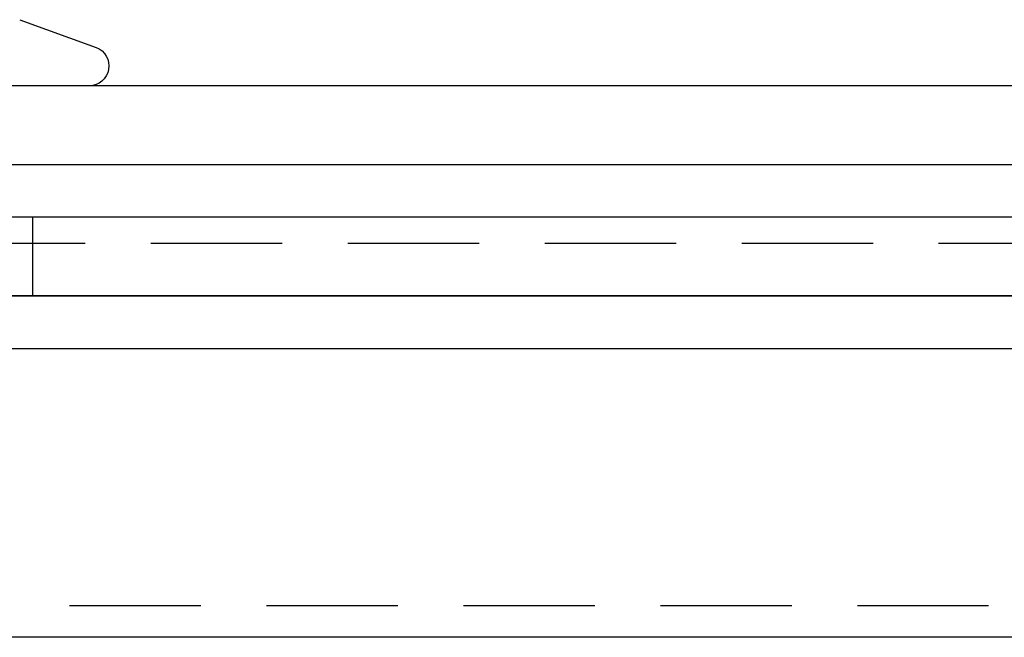
# Model space of a CAD drawing. Extents: x -122 to 123, y -425 to 93.
# Drawn here: x -37 to 0, y 55 to 79 of the extents above; entities that cross this region are included whole.
import ezdxf

# ---------------------------------------------------------------- set-up
doc = ezdxf.new("R2010")
doc.units = 0
doc.header["$LTSCALE"] = 20
doc.linetypes.add('VERDECKT', pattern=[0.375, 0.25, -0.125])
doc.layers.get('0').update_dxf_attribs({"linetype": 'CONTINUOUS'})
doc.layers.add('STEMPEL', color=3, linetype='CONTINUOUS')

# ---------------------------------------------------------------- blocks, each defined once
blk = doc.blocks.new('A$C458A77A4')
at = {"color": 3, "linetype": 'CONTINUOUS', "extrusion": (0, 1, -2e-16)}
for p, q in [((-37.4995, 78.5125), (-34.5935, 77.4548)), ((117.5, 76), (-117.5, 76)), ((-117.5, 73), (117.5, 73)), ((122.5, 71), (-122.5, 71)), ((122.5, 68), (-122.5, 68)), ((-122.5, 68), (122.5, 68)), ((-122.5, 66), (122.5, 66)), ((61, 55), (-61, 55))]:
    blk.add_line(p, q, dxfattribs=at)
at = {"color": 1, "linetype": 'VERDECKT', "extrusion": (0, 1, -2e-16)}
for p, q in [((-37, 68), (-37, 71)), ((-40, 70), (40, 70)), ((59.4027, 56.2036), (-59.4027, 56.2036))]:
    blk.add_line(p, q, dxfattribs=at)
at = {"color": 3, "linetype": 'CONTINUOUS', "extrusion": (0, -2e-16, -1)}
blk.add_arc((34.85, 76.75), 0.75, 110, 270, dxfattribs=at)

msp = doc.modelspace()

# ---------------------------------------------------------------- block references
at = {"layer": 'STEMPEL'}
msp.add_blockref('A$C458A77A4', (0, 0), dxfattribs=at)

doc.saveas('drawing.dxf')
